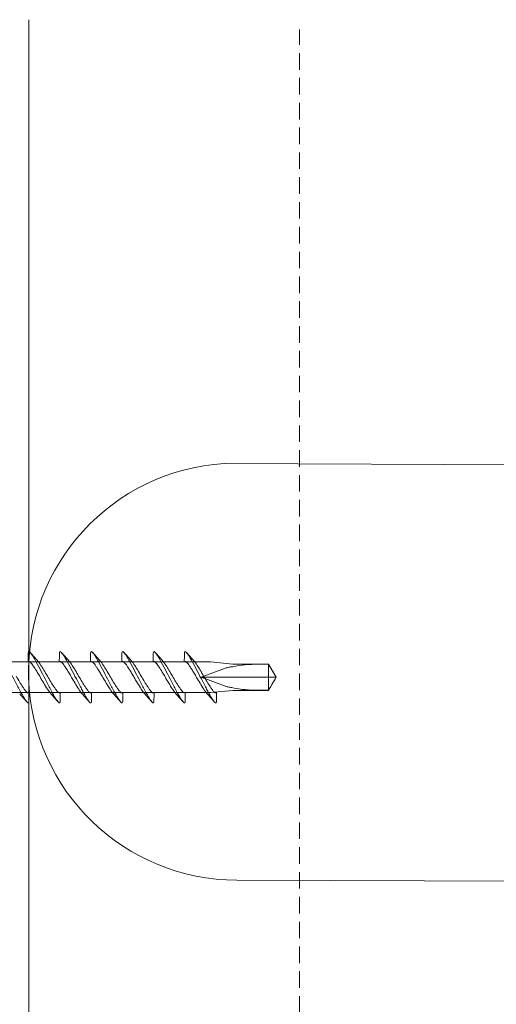
# Model space of a CAD drawing. Units: millimetres. Extents: x -464339 to -431003, y 23774 to 55200.
# Drawn here: x -454351 to -454305, y 43342 to 43437 of the extents above; entities that cross this region are included whole.
import ezdxf

# ---------------------------------------------------------------- set-up
doc = ezdxf.new("R2010")
doc.units = ezdxf.units.MM
doc.header["$LTSCALE"] = 0.5
doc.linetypes.add('HIDDEN2', pattern=[4.7625, 3.175, -1.5875])
for name, color, linetype, lineweight in [('A29-- S-', 113, 'Continuous', 9), ('A99--T-', 144, 'Continuous', 9), ('A99-I--', 41, 'Continuous', 18), ('K99-T', 31, 'Continuous', 20)]:
    doc.layers.add(name, color=color, linetype=linetype, lineweight=lineweight)

# ---------------------------------------------------------------- blocks, each defined once
blk = doc.blocks.new('A$C04C61D42')
at = {"layer": 'A99--T-'}
for p, q in [((-50.787, -8.132), (30.7, -8.133)), ((30.7, -8.133), (32.842, -8.343)), ((32.842, -8.343), (36.273, -8.343)), ((33.428, -8.479), (33.131, -8.528)), ((33.732, -8.441), (33.428, -8.479)), ((34.041, -8.411), (33.732, -8.441)), ((34.355, -8.39), (34.041, -8.411)), ((34.673, -8.374), (34.355, -8.39)), ((34.993, -8.363), (34.673, -8.374)), ((35.314, -8.355), (34.993, -8.363)), ((35.635, -8.35), (35.314, -8.355)), ((35.955, -8.347), (35.635, -8.35)), ((36.273, -8.346), (35.955, -8.347)), ((36.273, -9.603), (36.273, -8.343)), ((36.273, -8.343), (37, -9.603)), ((36.273, -8.343), (36.273, -8.346)), ((36.379, -8.53), (36.273, -8.346)), ((32.03, -8.773), (29.809, -9.603)), ((32.116, -8.744), (32.03, -8.773)), ((32.203, -8.717), (32.116, -8.744)), ((32.291, -8.693), (32.203, -8.717)), ((32.381, -8.671), (32.291, -8.693)), ((32.472, -8.651), (32.381, -8.671)), ((32.564, -8.633), (32.472, -8.651)), ((32.656, -8.617), (32.564, -8.633)), ((32.749, -8.603), (32.656, -8.617)), ((32.842, -8.59), (32.749, -8.603)), ((33.131, -8.528), (32.842, -8.59)), ((36.486, -8.714), (36.379, -8.53)), ((36.592, -8.896), (36.486, -8.714)), ((36.697, -9.077), (36.592, -8.896)), ((36.8, -9.256), (36.697, -9.077)), ((36.901, -9.432), (36.8, -9.256)), ((37, -9.603), (36.901, -9.432)), ((32.03, -10.433), (29.809, -9.603)), ((29.809, -9.603), (36.273, -9.603)), ((31.184, -9.603), (36.273, -9.603)), ((36.273, -9.603), (37, -9.603)), ((37, -9.603), (36.273, -10.863)), ((36.273, -9.603), (36.273, -10.863)), ((36.592, -10.309), (36.486, -10.492)), ((36.697, -10.128), (36.592, -10.309)), ((36.8, -9.95), (36.697, -10.128)), ((36.901, -9.774), (36.8, -9.95)), ((37, -9.603), (36.901, -9.774)), ((30.7, -11.073), (-50.787, -11.072)), ((32.842, -10.863), (30.7, -11.073)), ((32.116, -10.462), (32.03, -10.433)), ((32.203, -10.488), (32.116, -10.462)), ((32.291, -10.512), (32.203, -10.488)), ((32.381, -10.534), (32.291, -10.512)), ((32.472, -10.554), (32.381, -10.534)), ((32.564, -10.572), (32.472, -10.554)), ((32.656, -10.589), (32.564, -10.572)), ((32.749, -10.603), (32.656, -10.589)), ((32.842, -10.616), (32.749, -10.603)), ((33.131, -10.678), (32.842, -10.616)), ((36.273, -10.863), (32.842, -10.863)), ((33.428, -10.727), (33.131, -10.678)), ((33.732, -10.765), (33.428, -10.727)), ((34.041, -10.794), (33.732, -10.765)), ((34.355, -10.816), (34.041, -10.794)), ((34.673, -10.832), (34.355, -10.816)), ((34.993, -10.843), (34.673, -10.832)), ((35.314, -10.851), (34.993, -10.843)), ((35.635, -10.855), (35.314, -10.851)), ((35.955, -10.858), (35.635, -10.855)), ((36.273, -10.86), (35.955, -10.858)), ((36.379, -10.676), (36.273, -10.86)), ((36.273, -10.863), (36.273, -10.86)), ((36.486, -10.492), (36.379, -10.676))]:
    blk.add_line(p, q, dxfattribs=at)
for points, knots in [([(10.198, -7.32), (10.198, -7.311), (10.198, -7.302), (10.203, -7.195), (10.224, -7.13), (10.333, -7.157), (10.415, -7.246), (10.608, -7.521), (10.722, -7.705), (11.01, -8.216), (11.172, -8.518), (11.482, -9.111), (11.647, -9.429), (11.999, -10.11), (12.172, -10.443), (12.468, -10.998), (12.61, -11.258), (12.873, -11.699), (12.983, -11.862), (13.14, -12.041), (13.202, -12.084), (13.262, -12.027), (13.273, -11.971), (13.274, -11.886)], [0.4583882, 0.4583882, 0.4583882, 0.4583882, 0.4628264, 0.4628264, 0.5149733, 0.5149733, 0.5662204, 0.5662204, 0.6092213, 0.6092213, 0.651632, 0.651632, 0.6871955, 0.6871955, 0.722309, 0.722309, 0.7519431, 0.7519431, 0.7813598, 0.7813598, 0.8063607, 0.8063607, 0.8228559, 0.8228559, 0.8228559, 0.8228559]), ([(13.198, -7.32), (13.198, -7.311), (13.198, -7.302), (13.203, -7.195), (13.224, -7.13), (13.333, -7.157), (13.415, -7.246), (13.608, -7.521), (13.722, -7.705), (14.01, -8.216), (14.172, -8.518), (14.482, -9.111), (14.647, -9.429), (14.999, -10.11), (15.172, -10.443), (15.468, -10.998), (15.61, -11.258), (15.873, -11.699), (15.983, -11.862), (16.14, -12.041), (16.202, -12.084), (16.262, -12.027), (16.273, -11.971), (16.274, -11.886)], [0.4583882, 0.4583882, 0.4583882, 0.4583882, 0.4628264, 0.4628264, 0.5149733, 0.5149733, 0.5662204, 0.5662204, 0.6092213, 0.6092213, 0.651632, 0.651632, 0.6871955, 0.6871955, 0.722309, 0.722309, 0.7519431, 0.7519431, 0.7813598, 0.7813598, 0.8063607, 0.8063607, 0.8228559, 0.8228559, 0.8228559, 0.8228559]), ([(16.198, -7.32), (16.198, -7.311), (16.198, -7.302), (16.203, -7.195), (16.224, -7.13), (16.333, -7.157), (16.415, -7.246), (16.608, -7.521), (16.722, -7.705), (17.01, -8.216), (17.172, -8.518), (17.482, -9.111), (17.647, -9.429), (17.999, -10.11), (18.172, -10.443), (18.468, -10.998), (18.61, -11.258), (18.873, -11.699), (18.983, -11.862), (19.14, -12.041), (19.202, -12.084), (19.262, -12.027), (19.273, -11.971), (19.274, -11.886)], [0.4583882, 0.4583882, 0.4583882, 0.4583882, 0.4628264, 0.4628264, 0.5149733, 0.5149733, 0.5662204, 0.5662204, 0.6092213, 0.6092213, 0.651632, 0.651632, 0.6871955, 0.6871955, 0.722309, 0.722309, 0.7519431, 0.7519431, 0.7813598, 0.7813598, 0.8063607, 0.8063607, 0.8228559, 0.8228559, 0.8228559, 0.8228559]), ([(19.198, -7.32), (19.198, -7.311), (19.198, -7.302), (19.203, -7.195), (19.224, -7.13), (19.333, -7.157), (19.415, -7.246), (19.608, -7.521), (19.722, -7.705), (20.01, -8.216), (20.172, -8.518), (20.482, -9.111), (20.647, -9.429), (20.999, -10.11), (21.172, -10.443), (21.468, -10.998), (21.61, -11.258), (21.873, -11.699), (21.983, -11.862), (22.14, -12.041), (22.202, -12.084), (22.262, -12.027), (22.273, -11.971), (22.274, -11.886)], [0.4583882, 0.4583882, 0.4583882, 0.4583882, 0.4628264, 0.4628264, 0.5149733, 0.5149733, 0.5662204, 0.5662204, 0.6092213, 0.6092213, 0.651632, 0.651632, 0.6871955, 0.6871955, 0.722309, 0.722309, 0.7519431, 0.7519431, 0.7813598, 0.7813598, 0.8063607, 0.8063607, 0.8228559, 0.8228559, 0.8228559, 0.8228559]), ([(22.198, -7.32), (22.198, -7.311), (22.198, -7.302), (22.203, -7.195), (22.224, -7.13), (22.333, -7.157), (22.415, -7.246), (22.608, -7.521), (22.722, -7.705), (23.01, -8.216), (23.172, -8.518), (23.482, -9.111), (23.647, -9.429), (23.999, -10.11), (24.172, -10.443), (24.468, -10.998), (24.61, -11.258), (24.873, -11.699), (24.983, -11.862), (25.14, -12.041), (25.202, -12.084), (25.262, -12.027), (25.273, -11.971), (25.274, -11.886)], [0.4583882, 0.4583882, 0.4583882, 0.4583882, 0.4628264, 0.4628264, 0.5149733, 0.5149733, 0.5662204, 0.5662204, 0.6092213, 0.6092213, 0.651632, 0.651632, 0.6871955, 0.6871955, 0.722309, 0.722309, 0.7519431, 0.7519431, 0.7813598, 0.7813598, 0.8063607, 0.8063607, 0.8228559, 0.8228559, 0.8228559, 0.8228559]), ([(25.198, -7.32), (25.198, -7.311), (25.198, -7.302), (25.203, -7.195), (25.224, -7.13), (25.333, -7.157), (25.415, -7.246), (25.608, -7.521), (25.722, -7.705), (26.01, -8.216), (26.172, -8.518), (26.482, -9.111), (26.647, -9.429), (26.999, -10.11), (27.172, -10.443), (27.468, -10.998), (27.61, -11.258), (27.873, -11.699), (27.983, -11.862), (28.14, -12.041), (28.202, -12.084), (28.262, -12.027), (28.273, -11.971), (28.274, -11.886)], [0.4583882, 0.4583882, 0.4583882, 0.4583882, 0.4628264, 0.4628264, 0.5149733, 0.5149733, 0.5662204, 0.5662204, 0.6092213, 0.6092213, 0.651632, 0.651632, 0.6871955, 0.6871955, 0.722309, 0.722309, 0.7519431, 0.7519431, 0.7813598, 0.7813598, 0.8063607, 0.8063607, 0.8228559, 0.8228559, 0.8228559, 0.8228559]), ([(28.198, -7.32), (28.198, -7.311), (28.198, -7.302), (28.203, -7.195), (28.224, -7.13), (28.333, -7.157), (28.415, -7.246), (28.608, -7.521), (28.722, -7.705), (29.01, -8.216), (29.172, -8.518), (29.482, -9.111), (29.647, -9.429), (29.999, -10.11), (30.172, -10.443), (30.468, -10.998), (30.61, -11.258), (30.873, -11.699), (30.983, -11.862), (31.14, -12.041), (31.202, -12.084), (31.262, -12.027), (31.273, -11.971), (31.274, -11.886)], [0.4583882, 0.4583882, 0.4583882, 0.4583882, 0.4628264, 0.4628264, 0.5149733, 0.5149733, 0.5662204, 0.5662204, 0.6092213, 0.6092213, 0.651632, 0.651632, 0.6871955, 0.6871955, 0.722309, 0.722309, 0.7519431, 0.7519431, 0.7813598, 0.7813598, 0.8063607, 0.8063607, 0.8228559, 0.8228559, 0.8228559, 0.8228559]), ([(13.256, -8.105), (13.266, -8.102), (13.276, -8.101), (13.313, -8.105), (13.343, -8.119), (13.443, -8.196), (13.526, -8.292), (13.672, -8.492), (13.724, -8.567), (13.838, -8.739), (13.9, -8.836), (14.038, -9.058), (14.113, -9.184), (14.269, -9.446), (14.348, -9.581), (14.428, -9.716)], [0.5644448, 0.5644448, 0.5644448, 0.5644448, 0.5843074, 0.5843074, 0.6274694, 0.6274694, 0.7140784, 0.7140784, 0.7572489, 0.7572489, 0.8036401, 0.8036401, 0.8563052, 0.8563052, 0.9094402, 0.9094402, 0.9094402, 0.9094402]), ([(15.044, -9.487), (14.931, -9.297), (14.819, -9.107), (14.613, -8.765), (14.519, -8.613), (14.317, -8.301), (14.214, -8.155), (14.112, -8.035), (14.098, -8.019), (14.084, -8.004)], [0.0000041, 0.0000041, 0.0000041, 0.0000041, 0.0748361, 0.0748361, 0.1427192, 0.1427192, 0.2312623, 0.2312623, 0.2455752, 0.2455752, 0.2455752, 0.2455752]), ([(16.256, -8.105), (16.266, -8.102), (16.276, -8.101), (16.313, -8.105), (16.343, -8.119), (16.443, -8.196), (16.526, -8.292), (16.672, -8.492), (16.724, -8.567), (16.838, -8.739), (16.9, -8.836), (17.038, -9.058), (17.113, -9.184), (17.269, -9.446), (17.348, -9.581), (17.428, -9.716)], [0.5644448, 0.5644448, 0.5644448, 0.5644448, 0.5843074, 0.5843074, 0.6274694, 0.6274694, 0.7140784, 0.7140784, 0.7572489, 0.7572489, 0.8036401, 0.8036401, 0.8563052, 0.8563052, 0.9094402, 0.9094402, 0.9094402, 0.9094402]), ([(18.044, -9.487), (17.931, -9.297), (17.819, -9.107), (17.613, -8.765), (17.519, -8.613), (17.317, -8.301), (17.214, -8.155), (17.112, -8.035), (17.098, -8.019), (17.084, -8.004)], [0.0000041, 0.0000041, 0.0000041, 0.0000041, 0.0748361, 0.0748361, 0.1427192, 0.1427192, 0.2312623, 0.2312623, 0.2455752, 0.2455752, 0.2455752, 0.2455752]), ([(19.256, -8.105), (19.266, -8.102), (19.276, -8.101), (19.313, -8.105), (19.343, -8.119), (19.443, -8.196), (19.526, -8.292), (19.672, -8.492), (19.724, -8.567), (19.838, -8.739), (19.9, -8.836), (20.038, -9.058), (20.113, -9.184), (20.269, -9.446), (20.348, -9.581), (20.428, -9.716)], [0.5644448, 0.5644448, 0.5644448, 0.5644448, 0.5843074, 0.5843074, 0.6274694, 0.6274694, 0.7140784, 0.7140784, 0.7572489, 0.7572489, 0.8036401, 0.8036401, 0.8563052, 0.8563052, 0.9094402, 0.9094402, 0.9094402, 0.9094402]), ([(21.044, -9.487), (20.931, -9.297), (20.819, -9.107), (20.613, -8.765), (20.519, -8.613), (20.317, -8.301), (20.214, -8.155), (20.112, -8.035), (20.098, -8.019), (20.084, -8.004)], [0.0000041, 0.0000041, 0.0000041, 0.0000041, 0.0748361, 0.0748361, 0.1427192, 0.1427192, 0.2312623, 0.2312623, 0.2455752, 0.2455752, 0.2455752, 0.2455752]), ([(22.256, -8.105), (22.266, -8.102), (22.276, -8.101), (22.313, -8.105), (22.343, -8.119), (22.443, -8.196), (22.526, -8.292), (22.672, -8.492), (22.724, -8.567), (22.838, -8.739), (22.9, -8.836), (23.038, -9.058), (23.113, -9.184), (23.269, -9.446), (23.348, -9.581), (23.428, -9.716)], [0.5644448, 0.5644448, 0.5644448, 0.5644448, 0.5843074, 0.5843074, 0.6274694, 0.6274694, 0.7140784, 0.7140784, 0.7572489, 0.7572489, 0.8036401, 0.8036401, 0.8563052, 0.8563052, 0.9094402, 0.9094402, 0.9094402, 0.9094402]), ([(24.044, -9.487), (23.931, -9.297), (23.819, -9.107), (23.613, -8.765), (23.519, -8.613), (23.317, -8.301), (23.214, -8.155), (23.112, -8.035), (23.098, -8.019), (23.084, -8.004)], [0.0000041, 0.0000041, 0.0000041, 0.0000041, 0.0748361, 0.0748361, 0.1427192, 0.1427192, 0.2312623, 0.2312623, 0.2455752, 0.2455752, 0.2455752, 0.2455752]), ([(25.256, -8.105), (25.266, -8.102), (25.276, -8.101), (25.313, -8.105), (25.343, -8.119), (25.443, -8.196), (25.526, -8.292), (25.672, -8.492), (25.724, -8.567), (25.838, -8.739), (25.9, -8.836), (26.038, -9.058), (26.113, -9.184), (26.269, -9.446), (26.348, -9.581), (26.428, -9.716)], [0.5644448, 0.5644448, 0.5644448, 0.5644448, 0.5843074, 0.5843074, 0.6274694, 0.6274694, 0.7140784, 0.7140784, 0.7572489, 0.7572489, 0.8036401, 0.8036401, 0.8563052, 0.8563052, 0.9094402, 0.9094402, 0.9094402, 0.9094402]), ([(27.044, -9.487), (26.931, -9.297), (26.819, -9.107), (26.613, -8.765), (26.519, -8.613), (26.317, -8.301), (26.214, -8.155), (26.112, -8.035), (26.098, -8.019), (26.084, -8.004)], [0.0000041, 0.0000041, 0.0000041, 0.0000041, 0.0748361, 0.0748361, 0.1427192, 0.1427192, 0.2312623, 0.2312623, 0.2455752, 0.2455752, 0.2455752, 0.2455752]), ([(28.256, -8.105), (28.266, -8.102), (28.276, -8.101), (28.313, -8.105), (28.343, -8.119), (28.443, -8.196), (28.526, -8.292), (28.672, -8.492), (28.724, -8.567), (28.838, -8.739), (28.9, -8.836), (29.038, -9.058), (29.113, -9.184), (29.269, -9.446), (29.348, -9.581), (29.428, -9.716)], [0.5644448, 0.5644448, 0.5644448, 0.5644448, 0.5843074, 0.5843074, 0.6274694, 0.6274694, 0.7140784, 0.7140784, 0.7572489, 0.7572489, 0.8036401, 0.8036401, 0.8563052, 0.8563052, 0.9094402, 0.9094402, 0.9094402, 0.9094402]), ([(30.044, -9.487), (29.931, -9.297), (29.819, -9.107), (29.613, -8.765), (29.519, -8.613), (29.317, -8.301), (29.214, -8.155), (29.112, -8.035), (29.098, -8.019), (29.084, -8.004)], [0.0000041, 0.0000041, 0.0000041, 0.0000041, 0.0748361, 0.0748361, 0.1427192, 0.1427192, 0.2312623, 0.2312623, 0.2455752, 0.2455752, 0.2455752, 0.2455752]), ([(13.216, -11.098), (13.195, -11.106), (13.169, -11.103), (13.11, -11.072), (13.075, -11.045), (12.976, -10.946), (12.905, -10.858), (12.774, -10.674), (12.718, -10.592), (12.568, -10.364), (12.472, -10.207), (12.264, -9.862), (12.155, -9.675), (12.044, -9.487)], [0.3450461, 0.3450461, 0.3450461, 0.3450461, 0.3879952, 0.3879952, 0.432035, 0.432035, 0.5013141, 0.5013141, 0.5465276, 0.5465276, 0.6163933, 0.6163933, 0.6900592, 0.6900592, 0.6900592, 0.6900592]), ([(14.428, -9.716), (14.548, -9.921), (14.668, -10.123), (14.911, -10.524), (15.03, -10.715), (15.231, -11.01), (15.315, -11.12), (15.386, -11.198)], [0.0000013, 0.0000013, 0.0000013, 0.0000013, 0.0800216, 0.0800216, 0.1688813, 0.1688813, 0.245192, 0.245192, 0.245192, 0.245192]), ([(16.216, -11.098), (16.195, -11.106), (16.169, -11.103), (16.11, -11.072), (16.075, -11.045), (15.976, -10.946), (15.905, -10.858), (15.774, -10.674), (15.718, -10.592), (15.568, -10.364), (15.472, -10.207), (15.264, -9.862), (15.155, -9.675), (15.044, -9.487)], [0.3450461, 0.3450461, 0.3450461, 0.3450461, 0.3879952, 0.3879952, 0.432035, 0.432035, 0.5013141, 0.5013141, 0.5465276, 0.5465276, 0.6163933, 0.6163933, 0.6900592, 0.6900592, 0.6900592, 0.6900592]), ([(17.428, -9.716), (17.548, -9.921), (17.668, -10.123), (17.911, -10.524), (18.03, -10.715), (18.231, -11.01), (18.315, -11.12), (18.386, -11.198)], [0.0000013, 0.0000013, 0.0000013, 0.0000013, 0.0800216, 0.0800216, 0.1688813, 0.1688813, 0.245192, 0.245192, 0.245192, 0.245192]), ([(19.216, -11.098), (19.195, -11.106), (19.169, -11.103), (19.11, -11.072), (19.075, -11.045), (18.976, -10.946), (18.905, -10.858), (18.774, -10.674), (18.718, -10.592), (18.568, -10.364), (18.472, -10.207), (18.264, -9.862), (18.155, -9.675), (18.044, -9.487)], [0.3450461, 0.3450461, 0.3450461, 0.3450461, 0.3879952, 0.3879952, 0.432035, 0.432035, 0.5013141, 0.5013141, 0.5465276, 0.5465276, 0.6163933, 0.6163933, 0.6900592, 0.6900592, 0.6900592, 0.6900592]), ([(20.428, -9.716), (20.548, -9.921), (20.668, -10.123), (20.911, -10.524), (21.03, -10.715), (21.231, -11.01), (21.315, -11.12), (21.386, -11.198)], [0.0000013, 0.0000013, 0.0000013, 0.0000013, 0.0800216, 0.0800216, 0.1688813, 0.1688813, 0.245192, 0.245192, 0.245192, 0.245192]), ([(22.216, -11.098), (22.195, -11.106), (22.169, -11.103), (22.11, -11.072), (22.075, -11.045), (21.976, -10.946), (21.905, -10.858), (21.774, -10.674), (21.718, -10.592), (21.568, -10.364), (21.472, -10.207), (21.264, -9.862), (21.155, -9.675), (21.044, -9.487)], [0.3450461, 0.3450461, 0.3450461, 0.3450461, 0.3879952, 0.3879952, 0.432035, 0.432035, 0.5013141, 0.5013141, 0.5465276, 0.5465276, 0.6163933, 0.6163933, 0.6900592, 0.6900592, 0.6900592, 0.6900592]), ([(23.428, -9.716), (23.548, -9.921), (23.668, -10.123), (23.911, -10.524), (24.03, -10.715), (24.231, -11.01), (24.315, -11.12), (24.386, -11.198)], [0.0000013, 0.0000013, 0.0000013, 0.0000013, 0.0800216, 0.0800216, 0.1688813, 0.1688813, 0.245192, 0.245192, 0.245192, 0.245192]), ([(25.216, -11.098), (25.195, -11.106), (25.169, -11.103), (25.11, -11.072), (25.075, -11.045), (24.976, -10.946), (24.905, -10.858), (24.774, -10.674), (24.718, -10.592), (24.568, -10.364), (24.472, -10.207), (24.264, -9.862), (24.155, -9.675), (24.044, -9.487)], [0.3450461, 0.3450461, 0.3450461, 0.3450461, 0.3879952, 0.3879952, 0.432035, 0.432035, 0.5013141, 0.5013141, 0.5465276, 0.5465276, 0.6163933, 0.6163933, 0.6900592, 0.6900592, 0.6900592, 0.6900592]), ([(26.428, -9.716), (26.548, -9.921), (26.668, -10.123), (26.911, -10.524), (27.03, -10.715), (27.231, -11.01), (27.315, -11.12), (27.386, -11.198)], [0.0000013, 0.0000013, 0.0000013, 0.0000013, 0.0800216, 0.0800216, 0.1688813, 0.1688813, 0.245192, 0.245192, 0.245192, 0.245192]), ([(28.216, -11.098), (28.195, -11.106), (28.169, -11.103), (28.11, -11.072), (28.075, -11.045), (27.976, -10.946), (27.905, -10.858), (27.774, -10.674), (27.718, -10.592), (27.568, -10.364), (27.472, -10.207), (27.264, -9.862), (27.155, -9.675), (27.044, -9.487)], [0.3450461, 0.3450461, 0.3450461, 0.3450461, 0.3879952, 0.3879952, 0.432035, 0.432035, 0.5013141, 0.5013141, 0.5465276, 0.5465276, 0.6163933, 0.6163933, 0.6900592, 0.6900592, 0.6900592, 0.6900592]), ([(29.428, -9.716), (29.548, -9.921), (29.668, -10.123), (29.911, -10.524), (30.03, -10.715), (30.231, -11.01), (30.315, -11.12), (30.386, -11.198)], [0.0000013, 0.0000013, 0.0000013, 0.0000013, 0.0800216, 0.0800216, 0.1688813, 0.1688813, 0.245192, 0.245192, 0.245192, 0.245192]), ([(31.216, -11.098), (31.195, -11.106), (31.169, -11.103), (31.11, -11.072), (31.075, -11.045), (30.976, -10.946), (30.905, -10.858), (30.774, -10.674), (30.718, -10.592), (30.568, -10.364), (30.472, -10.207), (30.264, -9.862), (30.155, -9.675), (30.044, -9.487)], [0.3450461, 0.3450461, 0.3450461, 0.3450461, 0.3879952, 0.3879952, 0.432035, 0.432035, 0.5013141, 0.5013141, 0.5465276, 0.5465276, 0.6163933, 0.6163933, 0.6900592, 0.6900592, 0.6900592, 0.6900592])]:
    blk.add_open_spline(points, degree=3, knots=knots, dxfattribs=at)
for points in [[(13.185, -8.132), (13.191, -7.862), (13.195, -7.591), (13.198, -7.32)], [(13.401, -7.241), (13.627, -7.497), (13.854, -7.753), (14.084, -8.004)], [(16.185, -8.132), (16.191, -7.862), (16.195, -7.591), (16.198, -7.32)], [(16.401, -7.241), (16.627, -7.497), (16.854, -7.753), (17.084, -8.004)], [(19.185, -8.132), (19.191, -7.862), (19.195, -7.591), (19.198, -7.32)], [(19.401, -7.241), (19.627, -7.497), (19.854, -7.753), (20.084, -8.004)], [(22.185, -8.132), (22.191, -7.862), (22.195, -7.591), (22.198, -7.32)], [(22.401, -7.241), (22.627, -7.497), (22.854, -7.753), (23.084, -8.004)], [(25.185, -8.132), (25.191, -7.862), (25.195, -7.591), (25.198, -7.32)], [(25.401, -7.241), (25.627, -7.497), (25.854, -7.753), (26.084, -8.004)], [(28.185, -8.132), (28.191, -7.862), (28.195, -7.591), (28.198, -7.32)], [(28.401, -7.241), (28.627, -7.497), (28.854, -7.753), (29.084, -8.004)], [(13.069, -11.961), (12.843, -11.704), (12.616, -11.449), (12.386, -11.198)], [(13.287, -11.072), (13.281, -11.343), (13.277, -11.615), (13.274, -11.886)], [(16.069, -11.961), (15.843, -11.704), (15.616, -11.449), (15.386, -11.198)], [(16.287, -11.072), (16.281, -11.343), (16.277, -11.615), (16.274, -11.886)], [(19.069, -11.961), (18.843, -11.704), (18.616, -11.449), (18.386, -11.198)], [(19.287, -11.072), (19.281, -11.343), (19.277, -11.615), (19.274, -11.886)], [(22.069, -11.961), (21.843, -11.704), (21.616, -11.449), (21.386, -11.198)], [(22.287, -11.072), (22.281, -11.343), (22.277, -11.615), (22.274, -11.886)], [(25.069, -11.961), (24.843, -11.704), (24.616, -11.449), (24.386, -11.198)], [(25.287, -11.072), (25.281, -11.343), (25.277, -11.615), (25.274, -11.886)], [(28.069, -11.961), (27.843, -11.704), (27.616, -11.449), (27.386, -11.198)], [(28.287, -11.072), (28.281, -11.343), (28.277, -11.615), (28.274, -11.886)], [(31.069, -11.961), (30.843, -11.704), (30.616, -11.449), (30.386, -11.198)], [(31.287, -11.072), (31.281, -11.343), (31.277, -11.615), (31.274, -11.886)]]:
    blk.add_open_spline(points, degree=3, dxfattribs=at)

msp = doc.modelspace()

# ---------------------------------------------------------------- linework, layer by layer
at = {"layer": 'A29-- S-', "transparency": 33554687}
msp.add_line((-454350.298, 42834.399), (-454350.298, 43436.892), dxfattribs=at)
at = {"layer": 'A29-- S-', "linetype": 'HIDDEN2', "transparency": 33554687}
msp.add_line((-454324.298, 42834.398), (-454324.298, 43435.95), dxfattribs=at)
at = {"layer": 'A99-I--', "transparency": 33554687}
for p, q in [((-454331.507, 43394.292), (-454270.298, 43394.041)), ((-454330.313, 43354.328), (-454270.298, 43354.077))]:
    msp.add_line(p, q, dxfattribs=at)
msp.add_arc((-454330.313, 43374.328), 20, 93.42418, 270, dxfattribs=at)

# ---------------------------------------------------------------- block references
at = {"layer": 'K99-T', "linetype": 'Continuous', "transparency": 33554687}
msp.add_blockref('A$C04C61D42', (-454363.548, 43383.396), dxfattribs=at)

doc.saveas('drawing.dxf')
